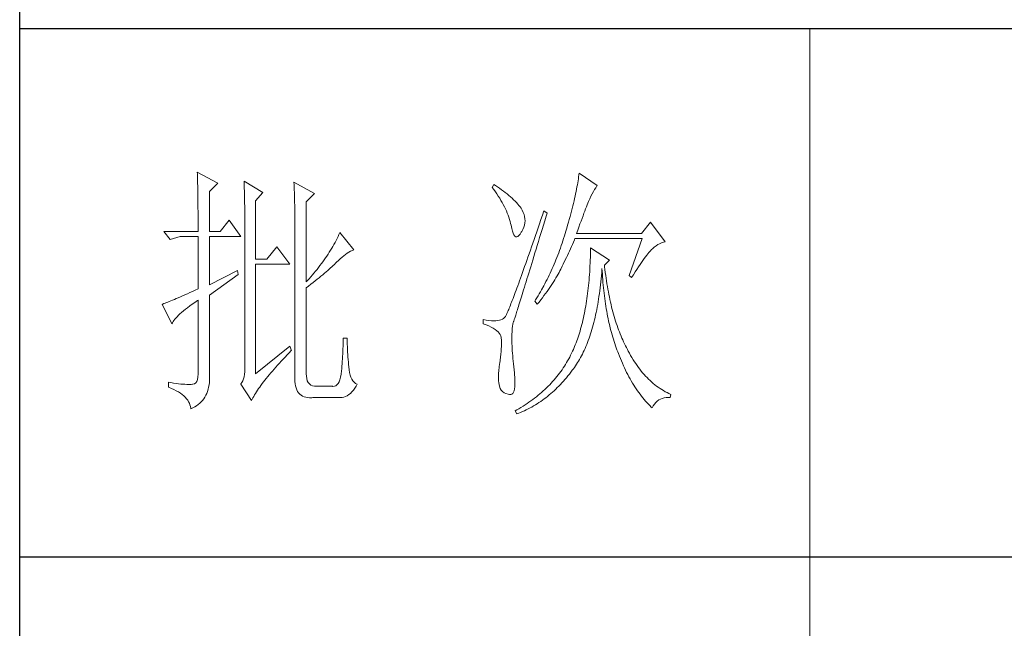
# Model space of a CAD drawing. Units: millimetres. Extents: x 10438 to 15129, y -31589 to -13058.
# Drawn here: x 14678 to 14900, y -14577 to -14440 of the extents above; entities that cross this region are included whole.
import ezdxf

# ---------------------------------------------------------------- set-up
doc = ezdxf.new("R2010")
doc.units = ezdxf.units.MM
doc.layers.add('轮廓线', color=7, linetype='Continuous', lineweight=20)

# ---------------------------------------------------------------- blocks, each defined once
blk = doc.blocks.new('文字')
blk.add_line((3870.01, 1703.77), (3870.01, 1503.26))
at = {"layer": '轮廓线', "color": 7, "lineweight": 0}
for p, q in [((3753.76, 1676.59), (3753.77, 1676.17)), ((3757.65, 1674.45), (3753.76, 1676.59)), ((3753.77, 1676.17), (3753.78, 1675.74)), ((3826.21, 1676.39), (3826.17, 1676.04)), ((3829.63, 1674.06), (3826.21, 1676.39)), ((3753.78, 1675.74), (3753.8, 1675.31)), ((3753.8, 1675.31), (3753.81, 1674.88)), ((3753.81, 1674.88), (3753.82, 1674.43)), ((3753.82, 1674.43), (3753.83, 1673.98)), ((3756.09, 1672.89), (3757.65, 1674.45)), ((3762.62, 1674.84), (3762.64, 1674.39)), ((3766.2, 1672.7), (3762.62, 1674.84)), ((3762.64, 1674.39), (3762.65, 1673.93)), ((3772.1, 1674.64), (3772.13, 1674.16)), ((3775.99, 1672.5), (3772.1, 1674.64)), ((3810.04, 1674.25), (3809.73, 1673.67)), ((3810.34, 1674.05), (3810.04, 1674.25)), ((3825.95, 1674.55), (3825.89, 1674.15)), ((3826.01, 1674.94), (3825.95, 1674.55)), ((3826.07, 1675.31), (3826.01, 1674.94)), ((3826.12, 1675.68), (3826.07, 1675.31)), ((3826.17, 1676.04), (3826.12, 1675.68)), ((3753.83, 1673.98), (3753.84, 1673.53)), ((3753.84, 1673.53), (3753.85, 1673.07)), ((3753.85, 1673.07), (3753.86, 1672.61)), ((3753.86, 1672.61), (3753.86, 1672.14)), ((3756.09, 1665.31), (3756.09, 1672.89)), ((3762.65, 1673.93), (3762.67, 1673.48)), ((3762.67, 1673.48), (3762.69, 1673.01)), ((3762.69, 1673.01), (3762.7, 1672.54)), ((3762.7, 1672.54), (3762.71, 1672.07)), ((3764.8, 1671.14), (3766.2, 1672.7)), ((3772.13, 1674.16), (3772.15, 1673.68)), ((3772.15, 1673.68), (3772.16, 1673.19)), ((3772.16, 1673.19), (3772.18, 1672.71)), ((3772.18, 1672.71), (3772.23, 1670.78)), ((3774.44, 1670.95), (3775.99, 1672.5)), ((3809.73, 1673.67), (3810.04, 1673.26)), ((3810.04, 1673.26), (3810.33, 1672.85)), ((3810.33, 1672.85), (3810.61, 1672.43)), ((3810.74, 1673.78), (3810.34, 1674.05)), ((3810.61, 1672.43), (3810.88, 1672.03)), ((3811.13, 1673.51), (3810.74, 1673.78)), ((3811.51, 1673.24), (3811.13, 1673.51)), ((3811.87, 1672.97), (3811.51, 1673.24)), ((3812.21, 1672.7), (3811.87, 1672.97)), ((3812.55, 1672.42), (3812.21, 1672.7)), ((3812.88, 1672.15), (3812.55, 1672.42)), ((3825.56, 1672.47), (3825.46, 1672.02)), ((3825.65, 1672.91), (3825.56, 1672.47)), ((3825.73, 1673.33), (3825.65, 1672.91)), ((3825.81, 1673.75), (3825.73, 1673.33)), ((3825.89, 1674.15), (3825.81, 1673.75)), ((3828.47, 1672.01), (3828.71, 1672.45)), ((3828.71, 1672.45), (3828.93, 1672.87)), ((3828.93, 1672.87), (3829.15, 1673.26)), ((3829.15, 1673.26), (3829.36, 1673.61)), ((3829.36, 1673.61), (3829.56, 1673.95)), ((3829.56, 1673.95), (3829.63, 1674.06)), ((3753.86, 1672.14), (3753.87, 1671.66)), ((3753.87, 1671.66), (3753.88, 1671.18)), ((3753.88, 1671.18), (3753.88, 1670.69)), ((3753.88, 1670.69), (3753.89, 1670.2)), ((3762.71, 1672.07), (3762.72, 1671.6)), ((3762.72, 1671.6), (3762.74, 1671.12)), ((3762.74, 1671.12), (3762.74, 1670.63)), ((3762.74, 1670.63), (3762.75, 1670.15)), ((3764.8, 1660.06), (3764.8, 1671.14)), ((3772.23, 1670.78), (3772.24, 1670.3)), ((3774.44, 1655.78), (3774.44, 1670.95)), ((3810.88, 1672.03), (3811.14, 1671.62)), ((3811.14, 1671.62), (3811.38, 1671.21)), ((3811.38, 1671.21), (3811.61, 1670.81)), ((3811.61, 1670.81), (3811.83, 1670.4)), ((3813.19, 1671.88), (3812.88, 1672.15)), ((3813.49, 1671.61), (3813.19, 1671.88)), ((3813.77, 1671.34), (3813.49, 1671.61)), ((3814.05, 1671.06), (3813.77, 1671.34)), ((3814.31, 1670.79), (3814.05, 1671.06)), ((3814.56, 1670.52), (3814.31, 1670.79)), ((3814.79, 1670.25), (3814.56, 1670.52)), ((3825.14, 1670.63), (3825.02, 1670.15)), ((3825.25, 1671.11), (3825.14, 1670.63)), ((3825.36, 1671.57), (3825.25, 1671.11)), ((3825.46, 1672.02), (3825.36, 1671.57)), ((3827.74, 1670.35), (3827.87, 1670.68)), ((3827.87, 1670.68), (3827.99, 1670.98)), ((3827.99, 1670.98), (3828.11, 1671.26)), ((3828.11, 1671.26), (3828.22, 1671.5)), ((3828.22, 1671.5), (3828.23, 1671.53)), ((3828.23, 1671.53), (3828.47, 1672.01)), ((3753.89, 1670.2), (3753.89, 1669.7)), ((3753.89, 1669.7), (3753.9, 1669.19)), ((3753.9, 1669.19), (3753.9, 1668.68)), ((3753.9, 1668.68), (3753.91, 1668.17)), ((3762.75, 1670.15), (3762.76, 1669.65)), ((3762.76, 1669.65), (3762.76, 1669.16)), ((3762.76, 1669.16), (3762.77, 1668.66)), ((3762.77, 1668.66), (3762.77, 1668.15)), ((3772.24, 1670.3), (3772.25, 1669.81)), ((3772.25, 1669.81), (3772.25, 1669.33)), ((3772.25, 1669.33), (3772.26, 1668.36)), ((3811.83, 1670.4), (3812.04, 1670)), ((3812.04, 1670), (3812.23, 1669.6)), ((3812.23, 1669.6), (3812.41, 1669.2)), ((3812.41, 1669.2), (3812.58, 1668.8)), ((3812.58, 1668.8), (3812.73, 1668.4)), ((3815.01, 1669.98), (3814.79, 1670.25)), ((3815.19, 1669.73), (3815.01, 1669.98)), ((3815.43, 1669.33), (3815.19, 1669.73)), ((3815.63, 1668.93), (3815.43, 1669.33)), ((3815.78, 1668.52), (3815.63, 1668.93)), ((3819.53, 1669.2), (3819.25, 1668.38)), ((3820.15, 1668.81), (3819.53, 1669.2)), ((3819.95, 1668.19), (3820.15, 1668.81)), ((3824.63, 1668.65), (3824.49, 1668.13)), ((3824.77, 1669.16), (3824.63, 1668.65)), ((3824.9, 1669.66), (3824.77, 1669.16)), ((3825.02, 1670.15), (3824.9, 1669.66)), ((3826.96, 1668.29), (3827.13, 1668.76)), ((3827.13, 1668.76), (3827.29, 1669.19)), ((3827.29, 1669.19), (3827.45, 1669.61)), ((3827.45, 1669.61), (3827.6, 1669.99)), ((3827.6, 1669.99), (3827.74, 1670.35)), ((3753.91, 1668.17), (3753.91, 1667.64)), ((3753.91, 1667.64), (3753.91, 1667.12)), ((3753.91, 1667.12), (3753.91, 1666.58)), ((3759.82, 1667.45), (3758.11, 1665.31)), ((3762, 1664.34), (3759.82, 1667.45)), ((3762.77, 1668.15), (3762.77, 1667.64)), ((3762.77, 1667.64), (3762.78, 1667.12)), ((3762.78, 1667.12), (3762.78, 1640.42)), ((3772.26, 1668.36), (3772.26, 1667.88)), ((3772.26, 1667.88), (3772.26, 1667.64)), ((3772.26, 1667.64), (3772.26, 1637.9)), ((3812.73, 1668.4), (3812.87, 1668)), ((3812.87, 1668), (3813, 1667.61)), ((3813, 1667.61), (3813.12, 1667.21)), ((3813.12, 1667.21), (3813.22, 1666.82)), ((3813.22, 1666.82), (3813.31, 1666.48)), ((3815.88, 1668.12), (3815.78, 1668.52)), ((3815.84, 1666.52), (3815.92, 1666.92)), ((3815.94, 1667.72), (3815.88, 1668.12)), ((3815.92, 1666.92), (3815.96, 1667.32)), ((3815.96, 1667.32), (3815.94, 1667.72)), ((3818.7, 1666.78), (3818.44, 1666.01)), ((3818.97, 1667.57), (3818.7, 1666.78)), ((3819.25, 1668.38), (3818.97, 1667.57)), ((3819.44, 1666.51), (3819.7, 1667.34)), ((3819.7, 1667.34), (3819.95, 1668.19)), ((3824.2, 1667.06), (3824.04, 1666.51)), ((3824.35, 1667.6), (3824.2, 1667.06)), ((3824.49, 1668.13), (3824.35, 1667.6)), ((3826.38, 1666.73), (3826.58, 1667.28)), ((3826.58, 1667.28), (3826.77, 1667.8)), ((3826.77, 1667.8), (3826.96, 1668.29)), ((3839.74, 1667.06), (3838.03, 1664.92)), ((3842.53, 1663.37), (3839.74, 1667.06)), ((3753.91, 1665.31), (3747.38, 1665.31)), ((3747.38, 1665.31), (3748.63, 1663.76)), ((3753.91, 1666.58), (3753.91, 1665.31)), ((3758.11, 1665.31), (3756.09, 1665.31)), ((3780.81, 1665.12), (3780.64, 1664.74)), ((3783.46, 1661.81), (3780.81, 1665.12)), ((3813.31, 1666.48), (3813.42, 1665.88)), ((3813.42, 1665.88), (3813.55, 1665.37)), ((3813.55, 1665.37), (3813.69, 1664.96)), ((3813.69, 1664.96), (3813.84, 1664.65)), ((3815, 1664.79), (3815.24, 1665.15)), ((3815.24, 1665.15), (3815.33, 1665.31)), ((3815.33, 1665.31), (3815.54, 1665.71)), ((3815.54, 1665.71), (3815.72, 1666.11)), ((3815.72, 1666.11), (3815.84, 1666.52)), ((3818.18, 1665.26), (3817.93, 1664.52)), ((3818.44, 1666.01), (3818.18, 1665.26)), ((3818.72, 1664.14), (3818.95, 1664.91)), ((3818.95, 1664.91), (3819.2, 1665.7)), ((3819.2, 1665.7), (3819.44, 1666.51)), ((3823.57, 1664.92), (3823.42, 1664.46)), ((3823.71, 1665.38), (3823.57, 1664.92)), ((3823.87, 1665.95), (3823.71, 1665.38)), ((3824.04, 1666.51), (3823.87, 1665.95)), ((3825.74, 1664.92), (3825.97, 1665.55)), ((3838.03, 1664.92), (3825.74, 1664.92)), ((3825.97, 1665.55), (3826.18, 1666.15)), ((3826.18, 1666.15), (3826.38, 1666.73)), ((3748.63, 1663.76), (3750.49, 1664.34)), ((3750.49, 1664.34), (3753.91, 1664.34)), ((3753.91, 1664.34), (3753.91, 1654.42)), ((3756.09, 1655.2), (3756.09, 1664.34)), ((3756.09, 1664.34), (3762, 1664.34)), ((3779.89, 1663.24), (3779.68, 1662.87)), ((3780.08, 1663.61), (3779.89, 1663.24)), ((3780.28, 1663.99), (3780.08, 1663.61)), ((3780.46, 1664.36), (3780.28, 1663.99)), ((3780.64, 1664.74), (3780.46, 1664.36)), ((3813.84, 1664.65), (3814, 1664.43)), ((3814, 1664.43), (3814.18, 1664.31)), ((3814.18, 1664.31), (3814.37, 1664.29)), ((3814.37, 1664.29), (3814.57, 1664.36)), ((3814.57, 1664.36), (3814.78, 1664.53)), ((3814.78, 1664.53), (3815, 1664.79)), ((3817.44, 1663.09), (3817.2, 1662.4)), ((3817.68, 1663.8), (3817.44, 1663.09)), ((3817.93, 1664.52), (3817.68, 1663.8)), ((3818.26, 1662.65), (3818.49, 1663.39)), ((3818.49, 1663.39), (3818.72, 1664.14)), ((3822.98, 1663.07), (3822.82, 1662.62)), ((3823.13, 1663.53), (3822.98, 1663.07)), ((3823.28, 1663.99), (3823.13, 1663.53)), ((3823.42, 1664.46), (3823.28, 1663.99)), ((3824.96, 1662.87), (3825.15, 1663.29)), ((3825.15, 1663.29), (3825.33, 1663.72)), ((3825.33, 1663.72), (3825.43, 1663.95)), ((3825.43, 1663.95), (3838.18, 1663.95)), ((3838.18, 1663.95), (3835.69, 1656.95)), ((3841.5, 1662.99), (3841.86, 1663.15)), ((3841.86, 1663.15), (3842.25, 1663.29)), ((3842.25, 1663.29), (3842.53, 1663.37)), ((3768.84, 1662.4), (3766.97, 1660.06)), ((3771.33, 1659.09), (3768.84, 1662.4)), ((3778.81, 1661.39), (3778.58, 1661.02)), ((3779.04, 1661.76), (3778.81, 1661.39)), ((3779.26, 1662.12), (3779.04, 1661.76)), ((3779.47, 1662.49), (3779.26, 1662.12)), ((3779.68, 1662.87), (3779.47, 1662.49)), ((3781.88, 1660.95), (3782.21, 1661.18)), ((3782.21, 1661.18), (3782.54, 1661.38)), ((3782.54, 1661.38), (3782.86, 1661.55)), ((3782.86, 1661.55), (3783.18, 1661.7)), ((3783.18, 1661.7), (3783.46, 1661.81)), ((3816.97, 1661.74), (3816.74, 1661.08)), ((3817.2, 1662.4), (3816.97, 1661.74)), ((3817.62, 1660.55), (3817.83, 1661.23)), ((3817.83, 1661.23), (3818.04, 1661.93)), ((3818.04, 1661.93), (3818.26, 1662.65)), ((3822.34, 1661.28), (3822.17, 1660.84)), ((3822.5, 1661.72), (3822.34, 1661.28)), ((3822.66, 1662.17), (3822.5, 1661.72)), ((3822.82, 1662.62), (3822.66, 1662.17)), ((3824, 1660.76), (3824.2, 1661.18)), ((3824.2, 1661.18), (3824.39, 1661.6)), ((3824.39, 1661.6), (3824.58, 1662.02)), ((3824.58, 1662.02), (3824.77, 1662.44)), ((3824.77, 1662.44), (3824.96, 1662.87)), ((3828.38, 1661.61), (3828.36, 1661.03)), ((3828.39, 1662.2), (3828.38, 1661.61)), ((3831.96, 1659.87), (3828.39, 1662.2)), ((3839.27, 1661.07), (3839.46, 1661.31)), ((3839.46, 1661.31), (3839.64, 1661.53)), ((3839.64, 1661.53), (3839.81, 1661.72)), ((3839.81, 1661.72), (3839.89, 1661.81)), ((3839.89, 1661.81), (3840.18, 1662.1)), ((3840.18, 1662.1), (3840.49, 1662.36)), ((3840.49, 1662.36), (3840.81, 1662.6)), ((3840.81, 1662.6), (3841.14, 1662.81)), ((3841.14, 1662.81), (3841.5, 1662.99)), ((3766.97, 1660.06), (3764.8, 1660.06)), ((3777.57, 1659.57), (3777.31, 1659.21)), ((3777.84, 1659.93), (3777.57, 1659.57)), ((3778.09, 1660.29), (3777.84, 1659.93)), ((3778.33, 1660.65), (3778.09, 1660.29)), ((3778.58, 1661.02), (3778.33, 1660.65)), ((3780, 1659.28), (3780.19, 1659.48)), ((3780.19, 1659.48), (3780.54, 1659.82)), ((3780.54, 1659.82), (3780.88, 1660.14)), ((3780.88, 1660.14), (3781.22, 1660.43)), ((3781.22, 1660.43), (3781.55, 1660.7)), ((3781.55, 1660.7), (3781.88, 1660.95)), ((3816.3, 1659.83), (3816.09, 1659.23)), ((3816.51, 1660.45), (3816.3, 1659.83)), ((3816.74, 1661.08), (3816.51, 1660.45)), ((3817.22, 1659.25), (3817.41, 1659.89)), ((3817.41, 1659.89), (3817.62, 1660.55)), ((3821.65, 1659.53), (3821.47, 1659.1)), ((3821.83, 1659.96), (3821.65, 1659.53)), ((3822, 1660.4), (3821.83, 1659.96)), ((3822.17, 1660.84), (3822, 1660.4)), ((3823.2, 1659.12), (3823.6, 1659.94)), ((3823.6, 1659.94), (3823.8, 1660.35)), ((3823.8, 1660.35), (3824, 1660.76)), ((3828.31, 1659.32), (3828.28, 1658.77)), ((3828.33, 1659.89), (3828.31, 1659.32)), ((3828.35, 1660.46), (3828.33, 1659.89)), ((3828.36, 1661.03), (3828.35, 1660.46)), ((3831.03, 1658.89), (3831.96, 1659.87)), ((3837.79, 1659.02), (3838.07, 1659.43)), ((3838.07, 1659.43), (3838.34, 1659.81)), ((3838.34, 1659.81), (3838.59, 1660.17)), ((3838.59, 1660.17), (3838.83, 1660.49)), ((3838.83, 1660.49), (3839.06, 1660.79)), ((3839.06, 1660.79), (3839.27, 1661.07)), ((3761.38, 1657.92), (3756.09, 1655.2)), ((3761.53, 1657.14), (3761.38, 1657.92)), ((3764.8, 1638.29), (3764.8, 1659.09)), ((3764.8, 1659.09), (3771.33, 1659.09)), ((3776.19, 1657.78), (3775.9, 1657.42)), ((3776.48, 1658.13), (3776.19, 1657.78)), ((3776.76, 1658.49), (3776.48, 1658.13)), ((3777.04, 1658.85), (3776.76, 1658.49)), ((3777.31, 1659.21), (3777.04, 1658.85)), ((3777.9, 1657.39), (3778.21, 1657.66)), ((3778.21, 1657.66), (3778.51, 1657.91)), ((3778.51, 1657.91), (3778.79, 1658.16)), ((3778.79, 1658.16), (3779.06, 1658.4)), ((3779.06, 1658.4), (3779.32, 1658.63)), ((3779.32, 1658.63), (3779.56, 1658.86)), ((3779.56, 1658.86), (3779.78, 1659.07)), ((3779.78, 1659.07), (3780, 1659.28)), ((3815.49, 1657.53), (3815.29, 1656.99)), ((3815.68, 1658.08), (3815.49, 1657.53)), ((3815.88, 1658.64), (3815.68, 1658.08)), ((3816.09, 1659.23), (3815.88, 1658.64)), ((3816.66, 1657.42), (3816.84, 1658.01)), ((3816.84, 1658.01), (3817.03, 1658.62)), ((3817.03, 1658.62), (3817.22, 1659.25)), ((3820.92, 1657.84), (3820.73, 1657.43)), ((3821.11, 1658.26), (3820.92, 1657.84)), ((3821.29, 1658.68), (3821.11, 1658.26)), ((3821.47, 1659.1), (3821.29, 1658.68)), ((3822.22, 1657.21), (3822.4, 1657.54)), ((3822.4, 1657.54), (3822.57, 1657.87)), ((3822.57, 1657.87), (3822.73, 1658.19)), ((3822.73, 1658.19), (3822.79, 1658.31)), ((3822.79, 1658.31), (3823, 1658.71)), ((3823, 1658.71), (3823.2, 1659.12)), ((3828.22, 1657.67), (3828.18, 1657.14)), ((3828.25, 1658.22), (3828.22, 1657.67)), ((3828.28, 1658.77), (3828.25, 1658.22)), ((3830.45, 1656.9), (3830.5, 1657.49)), ((3830.5, 1657.49), (3830.55, 1658.08)), ((3830.55, 1658.08), (3830.56, 1658.31)), ((3830.56, 1658.31), (3830.59, 1657.77)), ((3830.59, 1657.77), (3830.63, 1657.23)), ((3831.06, 1658.63), (3831.03, 1658.89)), ((3831.12, 1658.08), (3831.06, 1658.63)), ((3831.19, 1657.53), (3831.12, 1658.08)), ((3831.26, 1656.99), (3831.19, 1657.53)), ((3836.52, 1657.11), (3836.86, 1657.63)), ((3836.86, 1657.63), (3837.18, 1658.12)), ((3837.18, 1658.12), (3837.49, 1658.58)), ((3837.49, 1658.58), (3837.79, 1659.02)), ((3756.09, 1653.26), (3761.53, 1657.14)), ((3774.65, 1656.02), (3774.44, 1655.78)), ((3774.97, 1656.36), (3774.65, 1656.02)), ((3775.29, 1656.72), (3774.97, 1656.36)), ((3775.59, 1657.07), (3775.29, 1656.72)), ((3775.31, 1655.29), (3775.72, 1655.62)), ((3775.9, 1657.42), (3775.59, 1657.07)), ((3775.72, 1655.62), (3776.12, 1655.93)), ((3776.12, 1655.93), (3776.51, 1656.24)), ((3776.51, 1656.24), (3776.88, 1656.54)), ((3776.88, 1656.54), (3777.23, 1656.83)), ((3777.23, 1656.83), (3777.57, 1657.11)), ((3777.57, 1657.11), (3777.9, 1657.39)), ((3814.93, 1655.98), (3814.75, 1655.5)), ((3815.11, 1656.48), (3814.93, 1655.98)), ((3815.29, 1656.99), (3815.11, 1656.48)), ((3815.98, 1655.24), (3816.14, 1655.76)), ((3816.14, 1655.76), (3816.31, 1656.3)), ((3816.31, 1656.3), (3816.48, 1656.85)), ((3816.48, 1656.85), (3816.66, 1657.42)), ((3819.93, 1655.8), (3819.73, 1655.4)), ((3820.13, 1656.2), (3819.93, 1655.8)), ((3820.33, 1656.61), (3820.13, 1656.2)), ((3820.53, 1657.02), (3820.33, 1656.61)), ((3820.73, 1657.43), (3820.53, 1657.02)), ((3821.16, 1655.45), (3821.39, 1655.81)), ((3821.39, 1655.81), (3821.61, 1656.17)), ((3821.61, 1656.17), (3821.82, 1656.52)), ((3821.82, 1656.52), (3822.03, 1656.87)), ((3822.03, 1656.87), (3822.22, 1657.21)), ((3828.1, 1656.08), (3828.05, 1655.56)), ((3828.14, 1656.6), (3828.1, 1656.08)), ((3828.18, 1657.14), (3828.14, 1656.6)), ((3830.28, 1655.19), (3830.34, 1655.75)), ((3830.34, 1655.75), (3830.4, 1656.32)), ((3830.4, 1656.32), (3830.45, 1656.9)), ((3830.63, 1657.23), (3830.66, 1656.69)), ((3830.66, 1656.69), (3830.7, 1656.16)), ((3830.7, 1656.16), (3830.74, 1655.63)), ((3830.74, 1655.63), (3830.79, 1655.11)), ((3831.34, 1656.46), (3831.26, 1656.99)), ((3831.42, 1655.93), (3831.34, 1656.46)), ((3831.5, 1655.41), (3831.42, 1655.93)), ((3835.69, 1656.95), (3836.16, 1656.56)), ((3836.16, 1656.56), (3836.52, 1657.11)), ((3752.36, 1653.72), (3751.88, 1653.5)), ((3752.86, 1653.94), (3752.36, 1653.72)), ((3753.37, 1654.18), (3752.86, 1653.94)), ((3753.91, 1654.42), (3753.37, 1654.18)), ((3774.44, 1654.62), (3774.88, 1654.96)), ((3774.44, 1638.29), (3774.44, 1654.62)), ((3774.88, 1654.96), (3775.31, 1655.29)), ((3814.11, 1653.74), (3813.95, 1653.34)), ((3814.26, 1654.15), (3814.11, 1653.74)), ((3814.42, 1654.59), (3814.26, 1654.15)), ((3814.58, 1655.03), (3814.42, 1654.59)), ((3814.75, 1655.5), (3814.58, 1655.03)), ((3815.4, 1653.36), (3815.54, 1653.8)), ((3815.54, 1653.8), (3815.68, 1654.27)), ((3815.68, 1654.27), (3815.83, 1654.75)), ((3815.83, 1654.75), (3815.98, 1655.24)), ((3818.87, 1653.85), (3818.65, 1653.47)), ((3819.09, 1654.23), (3818.87, 1653.85)), ((3819.52, 1655.01), (3819.09, 1654.23)), ((3819.73, 1655.4), (3819.52, 1655.01)), ((3819.85, 1653.55), (3820.13, 1653.94)), ((3820.13, 1653.94), (3820.4, 1654.33)), ((3820.4, 1654.33), (3820.66, 1654.71)), ((3820.66, 1654.71), (3820.92, 1655.08)), ((3820.92, 1655.08), (3821.16, 1655.45)), ((3827.89, 1654.03), (3827.83, 1653.54)), ((3827.95, 1654.54), (3827.89, 1654.03)), ((3828, 1655.04), (3827.95, 1654.54)), ((3828.05, 1655.56), (3828, 1655.04)), ((3830.07, 1653.54), (3830.14, 1654.08)), ((3830.14, 1654.08), (3830.21, 1654.63)), ((3830.21, 1654.63), (3830.28, 1655.19)), ((3830.79, 1655.11), (3830.84, 1654.6)), ((3830.84, 1654.6), (3830.89, 1654.09)), ((3830.89, 1654.09), (3830.95, 1653.58)), ((3831.58, 1654.89), (3831.5, 1655.41)), ((3831.67, 1654.38), (3831.58, 1654.89)), ((3831.77, 1653.88), (3831.67, 1654.38)), ((3831.86, 1653.38), (3831.77, 1653.88)), ((3748.15, 1651.91), (3747.89, 1651.81)), ((3748.43, 1652.03), (3748.15, 1651.91)), ((3748.74, 1652.15), (3748.43, 1652.03)), ((3749.06, 1652.28), (3748.74, 1652.15)), ((3749.41, 1652.43), (3749.06, 1652.28)), ((3749.77, 1652.58), (3749.41, 1652.43)), ((3750.15, 1652.75), (3749.77, 1652.58)), ((3750.55, 1652.92), (3750.15, 1652.75)), ((3750.97, 1653.1), (3750.55, 1652.92)), ((3751.42, 1653.3), (3750.97, 1653.1)), ((3751.88, 1653.5), (3751.42, 1653.3)), ((3752.8, 1651.51), (3753.29, 1651.86)), ((3753.29, 1651.86), (3753.81, 1652.21)), ((3753.81, 1652.21), (3753.91, 1652.28)), ((3753.91, 1652.28), (3753.91, 1638.29)), ((3756.09, 1638.09), (3756.09, 1653.26)), ((3813.41, 1651.93), (3813.29, 1651.62)), ((3813.54, 1652.25), (3813.41, 1651.93)), ((3813.67, 1652.6), (3813.54, 1652.25)), ((3813.81, 1652.96), (3813.67, 1652.6)), ((3813.95, 1653.34), (3813.81, 1652.96)), ((3814.91, 1651.77), (3815.02, 1652.14)), ((3815.02, 1652.14), (3815.14, 1652.52)), ((3815.14, 1652.52), (3815.27, 1652.93)), ((3815.27, 1652.93), (3815.4, 1653.36)), ((3817.97, 1652.34), (3817.82, 1652.09)), ((3817.82, 1652.09), (3818.28, 1651.51)), ((3818.43, 1653.09), (3817.97, 1652.34)), ((3818.28, 1651.51), (3818.62, 1651.93)), ((3818.65, 1653.47), (3818.43, 1653.09)), ((3818.62, 1651.93), (3818.94, 1652.34)), ((3818.94, 1652.34), (3819.25, 1652.75)), ((3819.25, 1652.75), (3819.55, 1653.15)), ((3819.55, 1653.15), (3819.85, 1653.55)), ((3827.63, 1652.09), (3827.55, 1651.62)), ((3827.7, 1652.57), (3827.63, 1652.09)), ((3827.76, 1653.05), (3827.7, 1652.57)), ((3827.83, 1653.54), (3827.76, 1653.05)), ((3829.74, 1651.45), (3829.83, 1651.96)), ((3829.83, 1651.96), (3829.91, 1652.48)), ((3829.91, 1652.48), (3829.99, 1653)), ((3829.99, 1653), (3830.07, 1653.54)), ((3830.95, 1653.58), (3831.01, 1653.08)), ((3831.01, 1653.08), (3831.08, 1652.58)), ((3831.08, 1652.58), (3831.14, 1652.09)), ((3831.14, 1652.09), (3831.21, 1651.6)), ((3831.96, 1652.89), (3831.86, 1653.38)), ((3832.06, 1652.4), (3831.96, 1652.89)), ((3832.17, 1651.93), (3832.06, 1652.4)), ((3832.28, 1651.45), (3832.17, 1651.93)), ((3747.21, 1651.55), (3747.07, 1651.51)), ((3747.07, 1651.51), (3748.94, 1647.81)), ((3747.41, 1651.63), (3747.21, 1651.55)), ((3747.64, 1651.71), (3747.41, 1651.63)), ((3747.89, 1651.81), (3747.64, 1651.71)), ((3750.46, 1649.68), (3750.78, 1649.96)), ((3750.78, 1649.96), (3751.13, 1650.25)), ((3751.13, 1650.25), (3751.5, 1650.55)), ((3751.5, 1650.55), (3751.91, 1650.86)), ((3751.91, 1650.86), (3752.34, 1651.18)), ((3752.34, 1651.18), (3752.8, 1651.51)), ((3812.66, 1650.11), (3812.57, 1649.91)), ((3812.75, 1650.31), (3812.66, 1650.11)), ((3812.85, 1650.54), (3812.75, 1650.31)), ((3812.95, 1650.78), (3812.85, 1650.54)), ((3813.06, 1651.04), (3812.95, 1650.78)), ((3813.17, 1651.32), (3813.06, 1651.04)), ((3813.29, 1651.62), (3813.17, 1651.32)), ((3814.33, 1649.92), (3814.41, 1650.18)), ((3814.41, 1650.18), (3814.5, 1650.46)), ((3814.5, 1650.46), (3814.59, 1650.76)), ((3814.59, 1650.76), (3814.69, 1651.08)), ((3814.69, 1651.08), (3814.8, 1651.41)), ((3814.8, 1651.41), (3814.91, 1651.77)), ((3827.31, 1650.24), (3827.22, 1649.79)), ((3827.39, 1650.69), (3827.31, 1650.24)), ((3827.47, 1651.15), (3827.39, 1650.69)), ((3827.55, 1651.62), (3827.47, 1651.15)), ((3829.45, 1649.95), (3829.55, 1650.44)), ((3829.55, 1650.44), (3829.65, 1650.94)), ((3829.65, 1650.94), (3829.74, 1651.45)), ((3831.21, 1651.6), (3831.29, 1651.12)), ((3831.29, 1651.12), (3831.37, 1650.64)), ((3831.37, 1650.64), (3831.45, 1650.17)), ((3831.45, 1650.17), (3831.54, 1649.7)), ((3832.39, 1650.98), (3832.28, 1651.45)), ((3832.51, 1650.52), (3832.39, 1650.98)), ((3832.63, 1650.07), (3832.51, 1650.52)), ((3832.75, 1649.62), (3832.63, 1650.07)), ((3749.03, 1648.01), (3749.15, 1648.22)), ((3749.15, 1648.22), (3749.3, 1648.43)), ((3749.3, 1648.43), (3749.47, 1648.66)), ((3749.47, 1648.66), (3749.68, 1648.9)), ((3749.68, 1648.9), (3749.91, 1649.15)), ((3749.91, 1649.15), (3750.17, 1649.41)), ((3750.17, 1649.41), (3750.46, 1649.68)), ((3808.02, 1648.59), (3808.02, 1647.81)), ((3808.03, 1648.59), (3808.02, 1648.59)), ((3808.58, 1648.49), (3808.03, 1648.59)), ((3809.08, 1648.43), (3808.58, 1648.49)), ((3809.56, 1648.39), (3809.08, 1648.43)), ((3810, 1648.37), (3809.56, 1648.39)), ((3810.4, 1648.38), (3810, 1648.37)), ((3810.77, 1648.42), (3810.4, 1648.38)), ((3811.1, 1648.48), (3810.77, 1648.42)), ((3811.39, 1648.56), (3811.1, 1648.48)), ((3811.65, 1648.68), (3811.39, 1648.56)), ((3811.88, 1648.81), (3811.65, 1648.68)), ((3812.06, 1648.98), (3811.88, 1648.81)), ((3812.07, 1648.99), (3812.06, 1648.98)), ((3812.12, 1649.05), (3812.07, 1648.99)), ((3812.17, 1649.12), (3812.12, 1649.05)), ((3812.22, 1649.21), (3812.17, 1649.12)), ((3812.28, 1649.32), (3812.22, 1649.21)), ((3812.35, 1649.44), (3812.28, 1649.32)), ((3812.42, 1649.58), (3812.35, 1649.44)), ((3812.5, 1649.74), (3812.42, 1649.58)), ((3812.57, 1649.91), (3812.5, 1649.74)), ((3813.72, 1648.05), (3813.77, 1648.2)), ((3813.77, 1648.2), (3813.79, 1648.24)), ((3813.79, 1648.24), (3813.81, 1648.31)), ((3813.81, 1648.31), (3813.84, 1648.38)), ((3813.84, 1648.38), (3813.87, 1648.48)), ((3813.87, 1648.48), (3813.91, 1648.6)), ((3813.91, 1648.6), (3813.95, 1648.73)), ((3813.95, 1648.73), (3814, 1648.89)), ((3814, 1648.89), (3814.06, 1649.06)), ((3814.06, 1649.06), (3814.12, 1649.24)), ((3814.12, 1649.24), (3814.18, 1649.45)), ((3814.18, 1649.45), (3814.26, 1649.68)), ((3814.26, 1649.68), (3814.33, 1649.92)), ((3826.94, 1648.49), (3826.83, 1648.06)), ((3827.03, 1648.91), (3826.94, 1648.49)), ((3827.13, 1649.35), (3827.03, 1648.91)), ((3827.22, 1649.79), (3827.13, 1649.35)), ((3829.02, 1648.07), (3829.13, 1648.53)), ((3829.13, 1648.53), (3829.24, 1649)), ((3829.24, 1649), (3829.35, 1649.47)), ((3829.35, 1649.47), (3829.45, 1649.95)), ((3831.54, 1649.7), (3831.63, 1649.24)), ((3831.63, 1649.24), (3831.72, 1648.78)), ((3831.72, 1648.78), (3831.82, 1648.32)), ((3831.82, 1648.32), (3831.92, 1647.88)), ((3832.88, 1649.18), (3832.75, 1649.62)), ((3833.01, 1648.75), (3832.88, 1649.18)), ((3833.14, 1648.32), (3833.01, 1648.75)), ((3833.28, 1647.89), (3833.14, 1648.32)), ((3748.94, 1647.81), (3749.03, 1648.01)), ((3808.02, 1647.81), (3808.56, 1647.61)), ((3808.56, 1647.61), (3809.06, 1647.39)), ((3809.06, 1647.39), (3809.51, 1647.18)), ((3809.51, 1647.18), (3809.91, 1646.95)), ((3809.91, 1646.95), (3810.27, 1646.73)), ((3810.27, 1646.73), (3810.58, 1646.49)), ((3810.58, 1646.49), (3810.84, 1646.25)), ((3810.84, 1646.25), (3811.06, 1646)), ((3813.47, 1645.76), (3813.49, 1646.36)), ((3813.49, 1646.36), (3813.53, 1646.89)), ((3813.53, 1646.89), (3813.58, 1647.35)), ((3813.58, 1647.35), (3813.64, 1647.74)), ((3813.64, 1647.74), (3813.72, 1648.05)), ((3826.39, 1646.43), (3826.27, 1646.04)), ((3826.51, 1646.83), (3826.39, 1646.43)), ((3826.62, 1647.24), (3826.51, 1646.83)), ((3826.73, 1647.65), (3826.62, 1647.24)), ((3826.83, 1648.06), (3826.73, 1647.65)), ((3828.39, 1645.88), (3828.52, 1646.3)), ((3828.52, 1646.3), (3828.65, 1646.73)), ((3828.65, 1646.73), (3828.77, 1647.17)), ((3828.77, 1647.17), (3828.9, 1647.62)), ((3828.9, 1647.62), (3829.02, 1648.07)), ((3831.92, 1647.88), (3832.02, 1647.43)), ((3832.02, 1647.43), (3832.13, 1647)), ((3832.13, 1647), (3832.24, 1646.56)), ((3832.24, 1646.56), (3832.36, 1646.13)), ((3833.42, 1647.47), (3833.28, 1647.89)), ((3833.57, 1647.06), (3833.42, 1647.47)), ((3833.71, 1646.66), (3833.57, 1647.06)), ((3833.86, 1646.26), (3833.71, 1646.66)), ((3834.02, 1645.87), (3833.86, 1646.26)), ((3782.21, 1645.09), (3781.43, 1645.09)), ((3781.43, 1645.09), (3781.43, 1644.58)), ((3781.43, 1644.58), (3781.43, 1644.08)), ((3782.21, 1644.93), (3782.21, 1645.09)), ((3782.21, 1644.42), (3782.21, 1644.93)), ((3782.22, 1643.91), (3782.21, 1644.42)), ((3811.06, 1646), (3811.22, 1645.75)), ((3811.22, 1645.75), (3811.35, 1645.49)), ((3811.35, 1645.49), (3811.42, 1645.23)), ((3811.42, 1645.23), (3811.44, 1645.09)), ((3811.44, 1645.09), (3811.46, 1644.73)), ((3811.46, 1644.73), (3811.48, 1644.35)), ((3813.46, 1645.09), (3813.47, 1645.76)), ((3813.46, 1644.81), (3813.46, 1645.09)), ((3813.47, 1644.42), (3813.46, 1644.81)), ((3813.48, 1644.02), (3813.47, 1644.42)), ((3825.76, 1644.54), (3825.63, 1644.17)), ((3825.9, 1644.9), (3825.76, 1644.54)), ((3826.02, 1645.28), (3825.9, 1644.9)), ((3826.15, 1645.66), (3826.02, 1645.28)), ((3826.27, 1646.04), (3826.15, 1645.66)), ((3827.81, 1644.26), (3827.96, 1644.66)), ((3827.96, 1644.66), (3828.11, 1645.06)), ((3828.11, 1645.06), (3828.25, 1645.46)), ((3828.25, 1645.46), (3828.39, 1645.88)), ((3832.36, 1646.13), (3832.48, 1645.71)), ((3832.48, 1645.71), (3832.6, 1645.29)), ((3832.6, 1645.29), (3832.72, 1644.87)), ((3832.72, 1644.87), (3832.85, 1644.46)), ((3832.85, 1644.46), (3832.98, 1644.06)), ((3834.18, 1645.48), (3834.02, 1645.87)), ((3834.34, 1645.1), (3834.18, 1645.48)), ((3834.5, 1644.73), (3834.34, 1645.1)), ((3834.67, 1644.36), (3834.5, 1644.73)), ((3834.85, 1644), (3834.67, 1644.36)), ((3771.33, 1643.53), (3764.8, 1638.29)), ((3771.2, 1642.31), (3771.6, 1642.72)), ((3771.64, 1642.75), (3771.33, 1643.53)), ((3771.6, 1642.72), (3771.64, 1642.75)), ((3781.39, 1642.59), (3781.37, 1642.1)), ((3781.4, 1643.08), (3781.39, 1642.59)), ((3781.42, 1643.58), (3781.4, 1643.08)), ((3781.43, 1644.08), (3781.42, 1643.58)), ((3782.24, 1643.41), (3782.22, 1643.91)), ((3782.25, 1642.92), (3782.24, 1643.41)), ((3782.28, 1642.43), (3782.25, 1642.92)), ((3811.41, 1642.55), (3811.36, 1642.03)), ((3811.44, 1643.04), (3811.41, 1642.55)), ((3811.47, 1643.5), (3811.44, 1643.04)), ((3811.48, 1643.94), (3811.47, 1643.5)), ((3811.48, 1644.35), (3811.48, 1643.94)), ((3813.5, 1643.6), (3813.48, 1644.02)), ((3813.52, 1643.16), (3813.5, 1643.6)), ((3813.54, 1642.7), (3813.52, 1643.16)), ((3813.57, 1642.23), (3813.54, 1642.7)), ((3824.96, 1642.58), (3824.79, 1642.22)), ((3825.12, 1642.95), (3824.96, 1642.58)), ((3825.2, 1643.12), (3825.12, 1642.95)), ((3825.34, 1643.47), (3825.2, 1643.12)), ((3825.49, 1643.82), (3825.34, 1643.47)), ((3825.63, 1644.17), (3825.49, 1643.82)), ((3827.01, 1642.41), (3827.18, 1642.76)), ((3827.18, 1642.76), (3827.34, 1643.13)), ((3827.34, 1643.13), (3827.5, 1643.5)), ((3827.5, 1643.5), (3827.66, 1643.87)), ((3827.66, 1643.87), (3827.81, 1644.26)), ((3832.98, 1644.06), (3833.12, 1643.65)), ((3833.12, 1643.65), (3833.26, 1643.26)), ((3833.26, 1643.26), (3833.4, 1642.87)), ((3833.4, 1642.87), (3833.55, 1642.48)), ((3833.55, 1642.48), (3833.67, 1642.17)), ((3835.02, 1643.64), (3834.85, 1644)), ((3835.2, 1643.29), (3835.02, 1643.64)), ((3835.38, 1642.95), (3835.2, 1643.29)), ((3835.55, 1642.62), (3835.38, 1642.95)), ((3835.78, 1642.2), (3835.55, 1642.62)), ((3769.33, 1640.33), (3769.68, 1640.71)), ((3769.68, 1640.71), (3770.04, 1641.1)), ((3770.04, 1641.1), (3770.42, 1641.5)), ((3770.42, 1641.5), (3770.8, 1641.9)), ((3770.8, 1641.9), (3771.2, 1642.31)), ((3781.28, 1640.67), (3781.25, 1640.2)), ((3781.31, 1641.15), (3781.28, 1640.67)), ((3781.34, 1641.62), (3781.31, 1641.15)), ((3781.37, 1642.1), (3781.34, 1641.62)), ((3782.31, 1641.95), (3782.28, 1642.43)), ((3782.34, 1641.48), (3782.31, 1641.95)), ((3782.38, 1641.01), (3782.34, 1641.48)), ((3782.42, 1640.55), (3782.38, 1641.01)), ((3811.23, 1640.92), (3811.14, 1640.32)), ((3811.3, 1641.49), (3811.23, 1640.92)), ((3811.36, 1642.03), (3811.3, 1641.49)), ((3813.61, 1641.74), (3813.57, 1642.23)), ((3813.65, 1641.24), (3813.61, 1641.74)), ((3813.69, 1640.72), (3813.65, 1641.24)), ((3813.75, 1640.19), (3813.69, 1640.72)), ((3824.04, 1640.79), (3823.84, 1640.44)), ((3824.24, 1641.14), (3824.04, 1640.79)), ((3824.43, 1641.49), (3824.24, 1641.14)), ((3824.61, 1641.85), (3824.43, 1641.49)), ((3824.79, 1642.22), (3824.61, 1641.85)), ((3825.92, 1640.43), (3826.11, 1640.74)), ((3826.11, 1640.74), (3826.3, 1641.06)), ((3826.3, 1641.06), (3826.48, 1641.38)), ((3826.48, 1641.38), (3826.66, 1641.72)), ((3826.66, 1641.72), (3826.84, 1642.06)), ((3826.84, 1642.06), (3827.01, 1642.41)), ((3833.67, 1642.17), (3833.86, 1641.69)), ((3833.86, 1641.69), (3834.04, 1641.23)), ((3834.04, 1641.23), (3834.23, 1640.76)), ((3834.23, 1640.76), (3834.43, 1640.31)), ((3836, 1641.79), (3835.78, 1642.2)), ((3836.23, 1641.38), (3836, 1641.79)), ((3836.47, 1640.99), (3836.23, 1641.38)), ((3836.71, 1640.61), (3836.47, 1640.99)), ((3762.79, 1639.24), (3762.76, 1638.71)), ((3762.78, 1640.42), (3762.8, 1639.81)), ((3762.8, 1639.81), (3762.79, 1639.24)), ((3767.7, 1638.48), (3768.01, 1638.84)), ((3768.01, 1638.84), (3768.32, 1639.2)), ((3768.32, 1639.2), (3768.65, 1639.57)), ((3768.65, 1639.57), (3768.98, 1639.95)), ((3768.98, 1639.95), (3769.33, 1640.33)), ((3781.12, 1638.87), (3781.04, 1638.23)), ((3781.17, 1639.28), (3781.12, 1638.87)), ((3781.21, 1639.74), (3781.17, 1639.28)), ((3781.25, 1640.2), (3781.21, 1639.74)), ((3782.47, 1640.09), (3782.42, 1640.55)), ((3782.52, 1639.65), (3782.47, 1640.09)), ((3782.57, 1639.09), (3782.52, 1639.65)), ((3782.65, 1638.56), (3782.57, 1639.09)), ((3810.97, 1638.96), (3810.92, 1638.39)), ((3811.04, 1639.57), (3810.97, 1638.96)), ((3811.13, 1640.23), (3811.04, 1639.57)), ((3811.14, 1640.32), (3811.13, 1640.23)), ((3813.8, 1639.63), (3813.75, 1640.19)), ((3813.86, 1639.06), (3813.8, 1639.63)), ((3813.93, 1638.48), (3813.86, 1639.06)), ((3822.73, 1638.76), (3822.49, 1638.43)), ((3822.97, 1639.08), (3822.73, 1638.76)), ((3823.19, 1639.42), (3822.97, 1639.08)), ((3823.42, 1639.76), (3823.19, 1639.42)), ((3823.63, 1640.09), (3823.42, 1639.76)), ((3823.84, 1640.44), (3823.63, 1640.09)), ((3824.65, 1638.62), (3824.92, 1638.98)), ((3824.92, 1638.98), (3825.12, 1639.26)), ((3825.12, 1639.26), (3825.33, 1639.54)), ((3825.33, 1639.54), (3825.53, 1639.83)), ((3825.53, 1639.83), (3825.73, 1640.12)), ((3825.73, 1640.12), (3825.92, 1640.43)), ((3834.43, 1640.31), (3834.62, 1639.86)), ((3834.62, 1639.86), (3834.82, 1639.43)), ((3834.82, 1639.43), (3835.03, 1638.99)), ((3835.03, 1638.99), (3835.24, 1638.57)), ((3836.96, 1640.24), (3836.71, 1640.61)), ((3837.21, 1639.87), (3836.96, 1640.24)), ((3837.47, 1639.52), (3837.21, 1639.87)), ((3837.73, 1639.17), (3837.47, 1639.52)), ((3838, 1638.84), (3837.73, 1639.17)), ((3838.27, 1638.51), (3838, 1638.84)), ((3753.8, 1637.23), (3753.66, 1636.86)), ((3753.89, 1637.71), (3753.8, 1637.23)), ((3753.91, 1638.29), (3753.89, 1637.71)), ((3756.05, 1636.68), (3756.08, 1637.15)), ((3756.08, 1637.15), (3756.1, 1637.64)), ((3756.1, 1637.64), (3756.09, 1638.09)), ((3762.38, 1637), (3762.23, 1636.67)), ((3762.52, 1637.36), (3762.38, 1637)), ((3762.62, 1637.77), (3762.52, 1637.36)), ((3762.71, 1638.22), (3762.62, 1637.77)), ((3762.76, 1638.71), (3762.71, 1638.22)), ((3766.32, 1636.77), (3766.58, 1637.11)), ((3766.58, 1637.11), (3766.85, 1637.44)), ((3766.85, 1637.44), (3767.12, 1637.78)), ((3767.12, 1637.78), (3767.41, 1638.13)), ((3767.41, 1638.13), (3767.7, 1638.48)), ((3772.26, 1637.9), (3772.26, 1637.37)), ((3772.26, 1637.37), (3772.28, 1636.88)), ((3772.28, 1636.88), (3772.33, 1636.43)), ((3774.45, 1637.89), (3774.44, 1638.29)), ((3774.52, 1637.42), (3774.45, 1637.89)), ((3774.63, 1637.01), (3774.52, 1637.42)), ((3774.8, 1636.67), (3774.63, 1637.01)), ((3780.81, 1637.2), (3780.65, 1636.8)), ((3780.94, 1637.68), (3780.81, 1637.2)), ((3781.04, 1638.23), (3780.94, 1637.68)), ((3782.76, 1638.08), (3782.65, 1638.56)), ((3782.9, 1637.66), (3782.76, 1638.08)), ((3783.07, 1637.29), (3782.9, 1637.66)), ((3783.28, 1636.97), (3783.07, 1637.29)), ((3783.51, 1636.71), (3783.28, 1636.97)), ((3810.92, 1638.39), (3810.9, 1637.87)), ((3810.9, 1637.87), (3810.9, 1637.4)), ((3810.9, 1637.4), (3810.92, 1636.97)), ((3810.92, 1636.97), (3810.96, 1636.6)), ((3813.95, 1638.24), (3813.93, 1638.48)), ((3814.01, 1637.54), (3813.95, 1638.24)), ((3814.04, 1636.92), (3814.01, 1637.54)), ((3814.04, 1636.36), (3814.04, 1636.92)), ((3821.47, 1637.16), (3821.19, 1636.85)), ((3821.73, 1637.47), (3821.47, 1637.16)), ((3821.99, 1637.79), (3821.73, 1637.47)), ((3822.24, 1638.11), (3821.99, 1637.79)), ((3822.49, 1638.43), (3822.24, 1638.11)), ((3822.96, 1636.6), (3823.25, 1636.92)), ((3823.25, 1636.92), (3823.53, 1637.25)), ((3823.53, 1637.25), (3823.82, 1637.58)), ((3823.82, 1637.58), (3824.1, 1637.92)), ((3824.1, 1637.92), (3824.37, 1638.27)), ((3824.37, 1638.27), (3824.65, 1638.62)), ((3835.24, 1638.57), (3835.45, 1638.16)), ((3835.45, 1638.16), (3835.67, 1637.75)), ((3835.67, 1637.75), (3835.89, 1637.35)), ((3835.89, 1637.35), (3836.11, 1636.96)), ((3836.11, 1636.96), (3836.34, 1636.57)), ((3838.54, 1638.19), (3838.27, 1638.51)), ((3838.82, 1637.88), (3838.54, 1638.19)), ((3839.11, 1637.59), (3838.82, 1637.88)), ((3839.4, 1637.3), (3839.11, 1637.59)), ((3839.7, 1637.02), (3839.4, 1637.3)), ((3840, 1636.75), (3839.7, 1637.02)), ((3748.32, 1636.73), (3748.32, 1635.76)), ((3748.73, 1636.66), (3748.32, 1636.73)), ((3748.32, 1635.76), (3748.83, 1635.55)), ((3749.24, 1636.57), (3748.73, 1636.66)), ((3748.83, 1635.55), (3749.3, 1635.34)), ((3749.74, 1636.5), (3749.24, 1636.57)), ((3749.3, 1635.34), (3749.75, 1635.11)), ((3750.19, 1636.43), (3749.74, 1636.5)), ((3749.75, 1635.11), (3750.16, 1634.88)), ((3750.63, 1636.38), (3750.19, 1636.43)), ((3751.03, 1636.34), (3750.63, 1636.38)), ((3751.4, 1636.32), (3751.03, 1636.34)), ((3751.75, 1636.3), (3751.4, 1636.32)), ((3752.06, 1636.29), (3751.75, 1636.3)), ((3752.35, 1636.3), (3752.06, 1636.29)), ((3752.6, 1636.31), (3752.35, 1636.3)), ((3752.83, 1636.34), (3752.6, 1636.31)), ((3752.89, 1636.34), (3752.83, 1636.34)), ((3753.2, 1636.41), (3752.89, 1636.34)), ((3753.46, 1636.59), (3753.2, 1636.41)), ((3753.66, 1636.86), (3753.46, 1636.59)), ((3755.69, 1634.98), (3755.81, 1635.38)), ((3755.81, 1635.38), (3755.91, 1635.79)), ((3755.91, 1635.79), (3755.99, 1636.23)), ((3755.99, 1636.23), (3756.05, 1636.68)), ((3762.04, 1636.39), (3762, 1636.34)), ((3762, 1636.34), (3764.02, 1633.23)), ((3762.23, 1636.67), (3762.04, 1636.39)), ((3764.99, 1634.9), (3765.19, 1635.2)), ((3765.19, 1635.2), (3765.4, 1635.51)), ((3765.4, 1635.51), (3765.62, 1635.81)), ((3765.62, 1635.81), (3765.84, 1636.13)), ((3765.84, 1636.13), (3766.08, 1636.45)), ((3766.08, 1636.45), (3766.32, 1636.77)), ((3772.33, 1636.43), (3772.41, 1636.01)), ((3772.41, 1636.01), (3772.51, 1635.63)), ((3772.51, 1635.63), (3772.64, 1635.28)), ((3772.64, 1635.28), (3772.8, 1634.97)), ((3775.02, 1636.39), (3774.8, 1636.67)), ((3775.29, 1636.18), (3775.02, 1636.39)), ((3775.61, 1636.03), (3775.29, 1636.18)), ((3775.99, 1635.95), (3775.61, 1636.03)), ((3779.41, 1635.95), (3775.99, 1635.95)), ((3779.49, 1635.94), (3779.41, 1635.95)), ((3779.77, 1635.96), (3779.49, 1635.94)), ((3780.03, 1636.05), (3779.77, 1635.96)), ((3780.26, 1636.22), (3780.03, 1636.05)), ((3780.47, 1636.47), (3780.26, 1636.22)), ((3780.65, 1636.8), (3780.47, 1636.47)), ((3783.1, 1634.89), (3783.37, 1635.22)), ((3783.37, 1635.22), (3783.64, 1635.59)), ((3783.78, 1636.5), (3783.51, 1636.71)), ((3783.64, 1635.59), (3783.89, 1636)), ((3784.08, 1636.34), (3783.78, 1636.5)), ((3783.89, 1636), (3784.08, 1636.34)), ((3810.96, 1636.6), (3811.03, 1636.27)), ((3811.03, 1636.27), (3811.12, 1635.98)), ((3811.12, 1635.98), (3811.13, 1635.95)), ((3811.13, 1635.95), (3811.25, 1635.56)), ((3811.25, 1635.56), (3811.43, 1635.23)), ((3811.43, 1635.23), (3811.67, 1634.95)), ((3813.75, 1634.82), (3813.87, 1635.1)), ((3813.87, 1635.1), (3813.95, 1635.45)), ((3813.95, 1635.45), (3814.01, 1635.87)), ((3814.01, 1635.87), (3814.04, 1636.36)), ((3819.42, 1635.08), (3819.1, 1634.8)), ((3819.73, 1635.37), (3819.42, 1635.08)), ((3820.04, 1635.66), (3819.73, 1635.37)), ((3820.34, 1635.95), (3820.04, 1635.66)), ((3820.63, 1636.25), (3820.34, 1635.95)), ((3820.91, 1636.55), (3820.63, 1636.25)), ((3821.19, 1636.85), (3820.91, 1636.55)), ((3821.16, 1634.83), (3821.47, 1635.11)), ((3821.47, 1635.11), (3821.77, 1635.39)), ((3821.77, 1635.39), (3822.08, 1635.69)), ((3822.08, 1635.69), (3822.37, 1635.99)), ((3822.37, 1635.99), (3822.67, 1636.29)), ((3822.67, 1636.29), (3822.96, 1636.6)), ((3836.34, 1636.57), (3836.57, 1636.19)), ((3836.57, 1636.19), (3836.8, 1635.83)), ((3836.8, 1635.83), (3837.04, 1635.47)), ((3837.04, 1635.47), (3837.29, 1635.11)), ((3837.29, 1635.11), (3837.53, 1634.77)), ((3840.3, 1636.49), (3840, 1636.75)), ((3840.61, 1636.23), (3840.3, 1636.49)), ((3840.93, 1635.99), (3840.61, 1636.23)), ((3841.25, 1635.76), (3840.93, 1635.99)), ((3841.57, 1635.54), (3841.25, 1635.76)), ((3841.9, 1635.32), (3841.57, 1635.54)), ((3842.24, 1635.12), (3841.9, 1635.32)), ((3842.57, 1634.92), (3842.24, 1635.12)), ((3750.16, 1634.88), (3750.54, 1634.64)), ((3750.54, 1634.64), (3750.88, 1634.4)), ((3750.88, 1634.4), (3751.19, 1634.14)), ((3751.19, 1634.14), (3751.47, 1633.88)), ((3751.47, 1633.88), (3751.72, 1633.6)), ((3751.72, 1633.6), (3751.93, 1633.32)), ((3751.93, 1633.32), (3752.11, 1633.03)), ((3754.49, 1632.99), (3754.75, 1633.28)), ((3754.75, 1633.28), (3754.98, 1633.58)), ((3754.98, 1633.58), (3755.19, 1633.91)), ((3755.19, 1633.91), (3755.38, 1634.25)), ((3755.38, 1634.25), (3755.54, 1634.61)), ((3755.54, 1634.61), (3755.69, 1634.98)), ((3764.02, 1633.23), (3764.16, 1633.5)), ((3764.16, 1633.5), (3764.3, 1633.77)), ((3764.3, 1633.77), (3764.46, 1634.04)), ((3764.46, 1634.04), (3764.63, 1634.32)), ((3764.63, 1634.32), (3764.81, 1634.61)), ((3764.81, 1634.61), (3764.99, 1634.9)), ((3772.8, 1634.97), (3772.99, 1634.69)), ((3772.99, 1634.69), (3773.21, 1634.46)), ((3773.21, 1634.46), (3773.45, 1634.25)), ((3773.45, 1634.25), (3773.72, 1634.09)), ((3773.72, 1634.09), (3774.02, 1633.96)), ((3774.02, 1633.96), (3774.35, 1633.86)), ((3774.35, 1633.86), (3774.7, 1633.8)), ((3774.7, 1633.8), (3775.08, 1633.78)), ((3775.08, 1633.78), (3775.49, 1633.79)), ((3775.49, 1633.79), (3775.68, 1633.81)), ((3775.68, 1633.81), (3780.5, 1633.81)), ((3780.5, 1633.81), (3781.22, 1633.83)), ((3780.5, 1633.81), (3780.87, 1633.8)), ((3780.87, 1633.8), (3781.22, 1633.83)), ((3781.22, 1633.83), (3781.56, 1633.9)), ((3781.56, 1633.9), (3781.89, 1634.02)), ((3781.89, 1634.02), (3782.21, 1634.17)), ((3782.21, 1634.17), (3782.52, 1634.37)), ((3782.52, 1634.37), (3782.82, 1634.61)), ((3782.82, 1634.61), (3783.1, 1634.89)), ((3811.67, 1634.95), (3811.97, 1634.73)), ((3811.97, 1634.73), (3812.32, 1634.56)), ((3812.32, 1634.56), (3812.73, 1634.44)), ((3812.73, 1634.44), (3812.99, 1634.4)), ((3812.99, 1634.4), (3813.23, 1634.4)), ((3813.23, 1634.4), (3813.43, 1634.46)), ((3813.43, 1634.46), (3813.61, 1634.61)), ((3813.61, 1634.61), (3813.75, 1634.82)), ((3817.06, 1633.18), (3816.7, 1632.92)), ((3817.42, 1633.44), (3817.06, 1633.18)), ((3817.77, 1633.71), (3817.42, 1633.44)), ((3818.11, 1633.98), (3817.77, 1633.71)), ((3818.45, 1634.25), (3818.11, 1633.98)), ((3818.78, 1634.52), (3818.45, 1634.25)), ((3819.1, 1634.8), (3818.78, 1634.52)), ((3818.93, 1633.08), (3819.26, 1633.3)), ((3819.26, 1633.3), (3819.58, 1633.54)), ((3819.58, 1633.54), (3819.9, 1633.79)), ((3819.9, 1633.79), (3820.22, 1634.04)), ((3820.22, 1634.04), (3820.54, 1634.3)), ((3820.54, 1634.3), (3820.85, 1634.56)), ((3820.85, 1634.56), (3821.16, 1634.83)), ((3837.53, 1634.77), (3837.78, 1634.43)), ((3837.78, 1634.43), (3838.03, 1634.09)), ((3838.03, 1634.09), (3838.29, 1633.77)), ((3838.29, 1633.77), (3838.55, 1633.46)), ((3838.55, 1633.46), (3838.82, 1633.15)), ((3838.82, 1633.15), (3839.08, 1632.85)), ((3841.03, 1633.14), (3841.33, 1633.35)), ((3841.33, 1633.35), (3841.65, 1633.53)), ((3841.65, 1633.53), (3841.99, 1633.66)), ((3841.99, 1633.66), (3842.35, 1633.76)), ((3842.35, 1633.76), (3842.73, 1633.81)), ((3842.92, 1634.74), (3842.57, 1634.92)), ((3842.73, 1633.81), (3843.14, 1633.83)), ((3843.27, 1634.56), (3842.92, 1634.74)), ((3843.14, 1633.83), (3843.47, 1633.81)), ((3843.62, 1634.4), (3843.27, 1634.56)), ((3843.47, 1633.81), (3843.62, 1634.4)), ((3752.11, 1633.03), (3752.26, 1632.74)), ((3752.26, 1632.74), (3752.37, 1632.43)), ((3752.37, 1632.43), (3752.46, 1632.12)), ((3752.46, 1632.12), (3752.51, 1631.8)), ((3752.51, 1631.67), (3752.9, 1631.85)), ((3752.51, 1631.8), (3752.51, 1631.67)), ((3752.9, 1631.85), (3753.26, 1632.04)), ((3753.26, 1632.04), (3753.6, 1632.25)), ((3753.6, 1632.25), (3753.92, 1632.48)), ((3753.92, 1632.48), (3754.22, 1632.73)), ((3754.22, 1632.73), (3754.49, 1632.99)), ((3814.39, 1631.46), (3814.08, 1631.28)), ((3814.08, 1631.28), (3814.39, 1630.7)), ((3814.79, 1631.69), (3814.39, 1631.46)), ((3815.18, 1631.93), (3814.79, 1631.69)), ((3815.57, 1632.18), (3815.18, 1631.93)), ((3815.49, 1631.15), (3815.84, 1631.31)), ((3815.96, 1632.42), (3815.57, 1632.18)), ((3815.84, 1631.31), (3816.2, 1631.48)), ((3816.33, 1632.67), (3815.96, 1632.42)), ((3816.2, 1631.48), (3816.55, 1631.65)), ((3816.7, 1632.92), (3816.33, 1632.67)), ((3816.55, 1631.65), (3816.9, 1631.84)), ((3816.9, 1631.84), (3817.24, 1632.02)), ((3817.24, 1632.02), (3817.59, 1632.22)), ((3817.59, 1632.22), (3817.93, 1632.43)), ((3817.93, 1632.43), (3818.26, 1632.63)), ((3818.26, 1632.63), (3818.6, 1632.85)), ((3818.6, 1632.85), (3818.93, 1633.08)), ((3839.08, 1632.85), (3839.36, 1632.56)), ((3839.36, 1632.56), (3839.63, 1632.28)), ((3839.63, 1632.28), (3839.91, 1632)), ((3839.91, 1632), (3840.05, 1631.87)), ((3840.05, 1631.87), (3840.26, 1632.24)), ((3840.26, 1632.24), (3840.5, 1632.58)), ((3840.5, 1632.58), (3840.75, 1632.88)), ((3840.75, 1632.88), (3841.03, 1633.14)), ((3814.39, 1630.7), (3814.76, 1630.84)), ((3814.76, 1630.84), (3815.12, 1630.99)), ((3815.12, 1630.99), (3815.49, 1631.15))]:
    blk.add_line(p, q, dxfattribs=at)

msp = doc.modelspace()

# ---------------------------------------------------------------- linework, layer by layer
for p, q in [((14677.81, -16428.23), (14677.81, -13094.01)), ((15093.05, -14442.22), (14677.81, -14442.22)), ((15093.05, -14561.17), (14677.81, -14561.17))]:
    msp.add_line(p, q)

# ---------------------------------------------------------------- block references
at = {"layer": '轮廓线', "color": 0, "linetype": 'ByBlock', "lineweight": 13, "xscale": 1.186554732950009, "yscale": 1.186554732950009, "zscale": 1.186554732950009}
msp.add_blockref('文字', (10263.77, -16463.83), dxfattribs=at)

doc.saveas('drawing.dxf')
